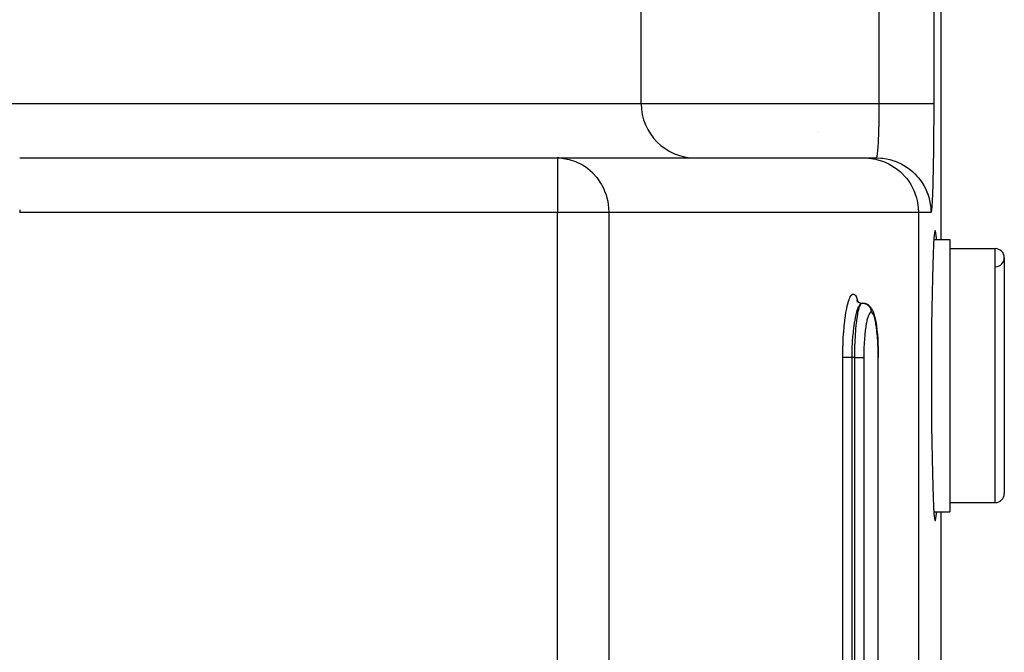
# Model space of a CAD drawing. Extents: x 24 to 960, y -470 to 283.
# Drawn here: x 422 to 476, y -308 to -273 of the extents above; entities that cross this region are included whole.
import ezdxf

# ---------------------------------------------------------------- set-up
doc = ezdxf.new("R2010")
doc.units = 0
doc.linetypes.add('DASHED', pattern=[11.05, 8.7, -2.35])
doc.layers.get('0').update_dxf_attribs({"linetype": 'CONTINUOUS'})
doc.layers.add('NEVIDI', color=4, linetype='DASHED')

msp = doc.modelspace()

# ---------------------------------------------------------------- linework, layer by layer
at = {"color": 2}
for p, q in [((472.5, -255.5), (472.5, -285)), ((456, -277.5), (456, -269.5)), ((456, -277.5), (456, -269.5)), ((421.77311, -280.5), (451.386655, -280.5)), ((421.77311, -280.5), (451.386655, -280.5)), ((451.386655, -280.5), (468.274243, -280.5)), ((451.386655, -280.5), (451.386655, -280.502432)), ((451.386655, -280.5), (451.652077, -280.513238)), ((451.652077, -280.513238), (451.660267, -280.51407)), ((451.660267, -280.51407), (451.728409, -280.52198)), ((468.274243, -280.5), (468.959056, -280.5)), ((472.152179, -284.648063), (472.126651, -284.908991)), ((472.178359, -284.516497), (472.152179, -284.648063)), ((472.204756, -284.516497), (472.178359, -284.516497)), ((472.230936, -284.648063), (472.204756, -284.516497)), ((472.256464, -284.908991), (472.230936, -284.648063)), ((472.126651, -284.908991), (472.102193, -285.294979)), ((472.120885, -285), (473, -285)), ((472.120885, -285), (473, -285)), ((472.262231, -285), (472.256464, -284.908991)), ((473, -285), (473, -300)), ((472.102193, -285.294979), (472.079205, -285.799747)), ((473, -285.5), (475.5, -285.5)), ((473, -285.5), (475.5, -285.5)), ((472.079205, -285.799747), (472.058068, -286.414934)), ((476, -286), (476, -299)), ((472.058068, -286.414934), (472.03913, -287.130401)), ((472.03913, -287.130401), (472.022705, -287.934357)), ((472.022705, -287.934357), (472.009063, -288.813478)), ((467.864646, -288.341317), (467.89698, -288.387676)), ((467.880024, -288.373945), (467.922448, -288.411866)), ((467.922448, -288.411866), (467.969017, -288.444536)), ((467.969017, -288.444536), (468.019097, -288.471534)), ((468.014971, -288.473519), (468.069525, -288.488756)), ((468.019097, -288.471534), (468.046235, -288.482251)), ((468.069525, -288.488756), (468.125437, -288.497608)), ((468.125437, -288.497608), (468.173447, -288.500002)), ((468.174071, -288.5), (468.176097, -288.500004)), ((468.176097, -288.500004), (468.22085, -288.502265)), ((468.22085, -288.502265), (468.231426, -288.503405)), ((468.231426, -288.503405), (468.242036, -288.504784)), ((468.242036, -288.504784), (468.286049, -288.513053)), ((468.286049, -288.513053), (468.296371, -288.515602)), ((468.400785, -288.548103), (468.338331, -288.527363)), ((468.459801, -288.577141), (468.400785, -288.548103)), ((468.514353, -288.613894), (468.459801, -288.577141)), ((468.563471, -288.657703), (468.514353, -288.613894)), ((468.563471, -288.657703), (468.610366, -288.700193)), ((468.652333, -288.749603), (468.610366, -288.700193)), ((468.687142, -288.804318), (468.652333, -288.749603)), ((468.687142, -288.804318), (468.731311, -288.875505)), ((468.757416, -288.933036), (468.731311, -288.875505)), ((468.757416, -288.933036), (468.799345, -289.032379)), ((472.009063, -288.813478), (471.998429, -289.753268)), ((468.799345, -289.032379), (468.838888, -289.158844)), ((468.854778, -289.214382), (468.838888, -289.158844)), ((468.854778, -289.214382), (468.891039, -289.363904)), ((468.891039, -289.363904), (468.924807, -289.539401)), ((468.924807, -289.539401), (468.955219, -289.73649)), ((468.955219, -289.73649), (468.982106, -289.953505)), ((468.986269, -289.992632), (468.982106, -289.953505)), ((468.986269, -289.992632), (469.009054, -290.223761)), ((471.998429, -289.753268), (471.990976, -290.738469)), ((469.009054, -290.223761), (469.027839, -290.469129)), ((469.027839, -290.469129), (469.042449, -290.725513)), ((469.042449, -290.725513), (469.052886, -290.992998)), ((469.052886, -290.992998), (469.058928, -291.267434)), ((471.990976, -290.738469), (471.986829, -291.7527)), ((469.058928, -291.267434), (469.060513, -291.5)), ((469.060765, -371.5), (469.060792, -291.524091)), ((471.986829, -291.7527), (471.985929, -292.5)), ((471.985929, -292.5), (471.986829, -293.2473)), ((471.986829, -293.2473), (471.990976, -294.261531)), ((471.990976, -294.261531), (471.998429, -295.246732)), ((471.998429, -295.246732), (472.009063, -296.186522)), ((472.009063, -296.186522), (472.022705, -297.065643)), ((472.022705, -297.065643), (472.03913, -297.869599)), ((472.03913, -297.869599), (472.058068, -298.585066)), ((472.058068, -298.585066), (472.079205, -299.200253)), ((472.079205, -299.200253), (472.102193, -299.705021)), ((472.102193, -299.705021), (472.126651, -300.091009)), ((473, -299.5), (475.5, -299.5)), ((473, -299.5), (475.5, -299.5)), ((471.984897, -300), (471.986647, -300)), ((471.984897, -300), (471.986647, -300)), ((472.120885, -300), (473, -300)), ((472.120885, -300), (473, -300)), ((472.126651, -300.091009), (472.152179, -300.351937)), ((472.152179, -300.351937), (472.178359, -300.483503)), ((472.204756, -300.483503), (472.230936, -300.351937)), ((472.230936, -300.351937), (472.256464, -300.091009)), ((472.256464, -300.091009), (472.262231, -300)), ((472.5, -300), (472.5, -333.5)), ((472.178359, -300.483503), (472.204756, -300.483503))]:
    msp.add_line(p, q, dxfattribs=at)
for centre, radius, start, end in [((459, -277.5), 3, 180, 270), ((463.5, -277.5), 2.735047, 325.068414, 325.100882), ((451.386655, -283.5), 3, 83.453441, 90), ((475.5, -286), 0.5, 0, 90), ((475.5, -286), 0.5, 272.202598, 90), ((475.5, -299), 0.5, 270, 360)]:
    msp.add_arc(centre, radius, start, end, dxfattribs=at)
at = {"layer": 'NEVIDI', "color": 7, "linetype": 'CONTINUOUS'}
for p, q in [((469.113328, -277.5), (469.113328, -255.5)), ((472.112337, -255.5), (472.112337, -277.5)), ((400.880555, -277.5), (456, -277.5)), ((456, -277.5), (469.113328, -277.5)), ((469.113108, -277.665555), (469.113172, -277.64077)), ((469.113172, -277.64077), (469.113328, -277.5)), ((469.113328, -277.5), (469.168492, -277.5)), ((469.168492, -277.5), (469.384363, -277.5)), ((469.384363, -277.5), (469.456311, -277.5)), ((469.456311, -277.5), (469.561587, -277.5)), ((469.561587, -277.5), (469.782705, -277.5)), ((469.782705, -277.5), (469.84448, -277.5)), ((469.84448, -277.5), (469.946962, -277.5)), ((469.946962, -277.5), (470.169168, -277.5)), ((470.169168, -277.5), (470.219815, -277.5)), ((470.219815, -277.5), (470.317833, -277.5)), ((470.317833, -277.5), (470.536298, -277.5)), ((470.536298, -277.5), (470.576209, -277.5)), ((470.576209, -277.5), (470.66797, -277.5)), ((470.66797, -277.5), (470.877736, -277.5)), ((470.877736, -277.5), (470.90712, -277.5)), ((470.90712, -277.5), (470.991128, -277.5)), ((470.991128, -277.5), (471.187417, -277.5)), ((471.187417, -277.5), (471.207208, -277.5)), ((471.207208, -277.5), (471.281875, -277.5)), ((471.281875, -277.5), (471.45935, -277.5)), ((471.45935, -277.5), (471.47106, -277.5)), ((471.47106, -277.5), (471.535174, -277.5)), ((471.535174, -277.5), (471.689029, -277.5)), ((471.689029, -277.5), (471.694007, -277.5)), ((471.694007, -277.5), (471.746491, -277.5)), ((471.746491, -277.5), (471.872163, -277.5)), ((471.872163, -277.5), (471.872458, -277.5)), ((471.872458, -277.5), (471.91237, -277.5)), ((471.91237, -277.5), (472.003106, -277.5)), ((472.003106, -277.5), (472.005313, -277.5)), ((472.005313, -277.5), (472.029798, -277.5)), ((472.029798, -277.5), (472.083847, -277.5)), ((472.083847, -277.5), (472.086178, -277.5)), ((472.086178, -277.5), (472.096821, -277.5)), ((472.096821, -277.5), (472.112337, -277.5)), ((472.112337, -277.5), (472.112222, -277.731862)), ((469.108923, -278.211857), (469.110743, -278.047796)), ((469.110743, -278.047796), (469.110772, -278.04474)), ((469.110772, -278.04474), (469.110972, -278.023392)), ((469.110972, -278.023392), (469.112245, -277.857472)), ((469.112245, -277.857472), (469.112393, -277.832763)), ((469.112393, -277.832763), (469.113098, -277.668996)), ((469.113098, -277.668996), (469.113108, -277.665555)), ((472.111385, -278.165532), (472.110189, -278.497759)), ((472.111521, -278.116099), (472.111385, -278.165532)), ((472.112167, -277.781516), (472.111521, -278.116099)), ((472.112222, -277.731862), (472.112167, -277.781516)), ((469.099137, -278.756619), (469.102527, -278.602413)), ((469.102527, -278.602413), (469.102992, -278.579238)), ((469.102992, -278.579238), (469.105871, -278.421098)), ((469.105871, -278.421098), (469.106025, -278.411731)), ((469.106025, -278.411731), (469.106258, -278.397425)), ((469.106258, -278.397425), (469.108613, -278.236)), ((469.108613, -278.236), (469.108923, -278.211857)), ((472.109971, -278.546767), (472.108229, -278.875346)), ((472.110189, -278.497759), (472.109971, -278.546767)), ((469.083424, -279.275084), (469.084176, -279.254989)), ((469.084176, -279.254989), (469.089029, -279.116162)), ((469.089029, -279.116162), (469.089666, -279.096617)), ((469.089666, -279.096617), (469.08971, -279.095252)), ((469.08971, -279.095252), (469.094091, -278.950708)), ((469.094091, -278.950708), (469.094704, -278.9289)), ((469.094704, -278.9289), (469.098597, -278.779169)), ((469.098597, -278.779169), (469.098958, -278.764156)), ((469.098958, -278.764156), (469.099137, -278.756619)), ((472.105651, -279.247245), (472.105273, -279.294768)), ((472.107931, -278.923685), (472.105651, -279.247245)), ((472.108229, -278.875346), (472.107931, -278.923685)), ((469.057145, -279.815494), (469.063648, -279.705255)), ((469.063648, -279.705255), (469.064584, -279.688328)), ((469.064584, -279.688328), (469.065025, -279.680256)), ((469.065025, -279.680256), (469.07071, -279.570189)), ((469.07071, -279.570189), (469.071589, -279.552126)), ((469.071589, -279.552126), (469.077312, -279.426574)), ((469.077312, -279.426574), (469.078129, -279.407451)), ((469.078129, -279.407451), (469.078291, -279.403621)), ((469.078291, -279.403621), (469.083424, -279.275084)), ((472.102009, -279.65849), (472.098681, -279.968075)), ((472.102464, -279.612025), (472.102009, -279.65849)), ((472.105273, -279.294768), (472.102464, -279.612025)), ((469.005201, -280.36264), (469.013357, -280.308005)), ((469.013357, -280.308005), (469.014552, -280.299159)), ((469.014552, -280.299159), (469.016077, -280.287542)), ((469.016077, -280.287542), (469.022514, -280.234438)), ((469.022514, -280.234438), (469.023676, -280.224123)), ((469.023676, -280.224123), (469.031409, -280.149595)), ((469.031409, -280.149595), (469.032536, -280.137842)), ((469.032536, -280.137842), (469.033672, -280.12576)), ((469.033672, -280.12576), (469.040004, -280.05384)), ((469.040004, -280.05384), (469.04109, -280.040706)), ((469.04109, -280.040706), (469.048265, -279.947553)), ((469.048265, -279.947553), (469.049304, -279.933095)), ((469.049304, -279.933095), (469.050068, -279.922316)), ((469.050068, -279.922316), (469.056155, -279.831221)), ((469.056155, -279.831221), (469.057145, -279.815494)), ((472.094318, -280.313995), (472.093713, -280.357814)), ((472.09815, -280.013326), (472.094318, -280.313995)), ((472.098681, -279.968075), (472.09815, -280.013326)), ((451.386655, -280.502432), (451.386655, -283.5)), ((451.728409, -280.52198), (452.026682, -280.577816)), ((452.026682, -280.577816), (452.032242, -280.579192)), ((452.032242, -280.579192), (452.389629, -280.694951)), ((452.389629, -280.694951), (452.39032, -280.695229)), ((452.39032, -280.695229), (452.727921, -280.858764)), ((452.727921, -280.858764), (452.734595, -280.862588)), ((452.734595, -280.862588), (452.803979, -280.903832)), ((468.274243, -280.5), (468.54773, -280.5125)), ((468.54773, -280.5125), (468.555699, -280.513241)), ((468.555699, -280.513241), (468.921315, -280.570662)), ((468.921315, -280.570662), (468.952752, -280.577788)), ((468.952752, -280.577788), (469.284756, -280.675431)), ((468.959056, -280.5), (468.965021, -280.497759)), ((468.959056, -280.5), (469.200255, -280.509718)), ((468.965021, -280.497759), (468.966298, -280.496696)), ((468.966298, -280.496696), (468.974901, -280.484143)), ((468.974901, -280.484143), (468.976172, -280.481488)), ((468.976172, -280.481488), (468.978482, -280.476131)), ((468.978482, -280.476131), (468.984715, -280.458225)), ((468.984715, -280.458225), (468.985974, -280.453991)), ((468.985974, -280.453991), (468.994421, -280.420116)), ((468.994421, -280.420116), (468.995663, -280.414318)), ((468.995663, -280.414318), (468.997579, -280.404961)), ((468.997579, -280.404961), (469.003981, -280.369973)), ((469.003981, -280.369973), (469.005201, -280.36264)), ((469.200255, -280.509718), (469.232474, -280.512494)), ((469.232474, -280.512494), (469.307578, -280.520327)), ((469.284756, -280.675431), (469.337779, -280.694979)), ((469.307578, -280.520327), (469.596656, -280.568584)), ((469.337779, -280.694979), (469.632233, -280.825183)), ((469.596656, -280.568584), (469.606127, -280.570662)), ((469.606127, -280.570662), (469.701897, -280.593486)), ((469.632233, -280.825183), (469.703534, -280.862619)), ((469.701897, -280.593486), (469.969568, -280.675431)), ((469.703534, -280.862619), (469.957919, -281.017388)), ((469.969568, -280.675431), (469.982073, -280.679939)), ((469.982073, -280.679939), (470.0827, -280.718527)), ((470.0827, -280.718527), (470.317011, -280.825166)), ((470.317011, -280.825166), (470.348961, -280.841638)), ((470.348961, -280.841638), (470.443594, -280.893337)), ((470.443594, -280.893337), (470.642731, -281.017388)), ((472.088719, -280.690484), (472.083929, -280.96952)), ((472.089394, -280.648262), (472.088719, -280.690484)), ((472.093713, -280.357814), (472.089394, -280.648262)), ((452.803979, -280.903832), (453.038687, -281.064916)), ((453.038687, -281.064916), (453.055301, -281.077693)), ((453.055301, -281.077693), (453.317925, -281.308204)), ((453.317925, -281.308204), (453.345975, -281.336393)), ((453.345975, -281.336393), (453.562279, -281.582973)), ((469.957919, -281.017388), (470.04352, -281.077689)), ((470.04352, -281.077689), (470.256903, -281.24912)), ((470.256903, -281.24912), (470.351674, -281.336339)), ((470.351674, -281.336339), (470.524395, -281.516702)), ((470.642731, -281.017388), (470.690892, -281.050763)), ((470.690892, -281.050763), (470.77779, -281.114624)), ((470.77779, -281.114624), (470.941698, -281.249104)), ((470.941698, -281.249104), (471.001981, -281.303708)), ((471.001981, -281.303708), (471.079675, -281.37868)), ((471.079675, -281.37868), (471.209208, -281.516702)), ((472.077136, -281.314958), (472.071468, -281.567854)), ((472.077946, -281.276436), (472.077136, -281.314958)), ((472.083186, -281.009956), (472.077946, -281.276436)), ((472.083929, -280.96952), (472.083186, -281.009956)), ((453.562279, -281.582973), (453.601386, -281.634033)), ((453.601386, -281.634033), (453.769346, -281.883483)), ((453.769346, -281.883483), (453.81699, -281.965349)), ((453.81699, -281.965349), (453.856843, -282.038686)), ((470.524395, -281.516702), (470.622589, -281.634088)), ((470.622589, -281.634088), (470.756035, -281.815768)), ((470.756035, -281.815768), (470.851112, -281.965283)), ((470.851112, -281.965283), (470.948198, -282.141603)), ((471.209208, -281.516702), (471.276584, -281.595922)), ((471.276584, -281.595922), (471.343644, -281.680664)), ((471.343644, -281.680664), (471.440848, -281.815768)), ((471.440848, -281.815768), (471.509741, -281.922121)), ((471.509741, -281.922121), (471.564857, -282.014971)), ((472.063594, -281.876628), (472.057139, -282.09918)), ((472.064524, -281.842441), (472.063594, -281.876628)), ((472.070597, -281.604257), (472.064524, -281.842441)), ((472.071468, -281.567854), (472.070597, -281.604257)), ((453.856843, -282.038686), (453.937698, -282.204353)), ((453.937698, -282.204353), (453.98875, -282.3241)), ((453.98875, -282.3241), (454.06661, -282.540799)), ((470.948198, -282.141603), (471.033255, -282.324065)), ((471.033255, -282.324065), (471.097848, -282.489066)), ((471.097848, -282.489066), (471.165759, -282.704003)), ((471.564857, -282.014971), (471.633006, -282.141596)), ((471.633006, -282.141596), (471.697378, -282.276629)), ((471.697378, -282.276629), (471.73961, -282.375985)), ((471.73961, -282.375985), (471.782692, -282.489154)), ((471.782692, -282.489154), (471.83603, -282.652918)), ((472.048313, -282.366227), (472.041177, -282.554854)), ((472.049346, -282.336984), (472.048313, -282.366227)), ((472.056156, -282.130945), (472.049346, -282.336984)), ((472.057139, -282.09918), (472.056156, -282.130945)), ((454.06661, -282.540799), (454.113742, -282.704154)), ((454.113742, -282.704154), (454.15565, -282.888243)), ((454.15565, -282.888243), (454.189625, -283.098409)), ((471.165759, -282.704003), (471.202613, -282.852713)), ((471.202613, -282.852713), (471.246273, -283.098504)), ((471.83603, -282.652918), (471.86461, -282.756914)), ((471.86461, -282.756914), (471.887426, -282.852715)), ((471.887426, -282.852715), (471.923267, -283.044322)), ((471.923267, -283.044322), (471.937745, -283.151362)), ((472.022688, -282.94824), (472.014755, -283.080238)), ((472.023846, -282.927227), (472.022688, -282.94824)), ((472.031543, -282.775721), (472.023846, -282.927227)), ((472.032664, -282.751878), (472.031543, -282.775721)), ((472.040097, -282.581464), (472.032664, -282.751878)), ((472.041177, -282.554854), (472.040097, -282.581464)), ((421.77311, -283.5), (421.769065, -283.500001)), ((421.773108, -283.366586), (421.77311, -283.5)), ((451.386655, -283.5), (421.77311, -283.5)), ((451.386655, -324.5), (451.386655, -283.5)), ((454.215082, -283.5), (451.386655, -283.5)), ((454.189625, -283.098409), (454.204624, -283.242257)), ((454.204624, -283.242257), (454.215082, -283.5)), ((454.215082, -283.5), (454.215082, -324.5)), ((471.273252, -283.5), (454.215082, -283.5)), ((471.246273, -283.098504), (471.260763, -283.226491)), ((471.260763, -283.226491), (471.273252, -283.5)), ((471.958065, -283.5), (471.273252, -283.5)), ((471.273252, -283.5), (471.273252, -334.588496)), ((471.937745, -283.151362), (471.945575, -283.226491)), ((471.945575, -283.226491), (471.95754, -283.443858)), ((471.95754, -283.443858), (471.958065, -283.5)), ((471.965303, -283.493381), (471.958065, -283.5)), ((471.96658, -283.49084), (471.965303, -283.493381)), ((471.975177, -283.462956), (471.96658, -283.49084)), ((471.976446, -283.457242), (471.975177, -283.462956)), ((471.984979, -283.40799), (471.976446, -283.457242)), ((471.986237, -283.399118), (471.984979, -283.40799)), ((471.994671, -283.328647), (471.986237, -283.399118)), ((471.995912, -283.316642), (471.994671, -283.328647)), ((472.004213, -283.225266), (471.995912, -283.316642)), ((472.005431, -283.210199), (472.004213, -283.225266)), ((472.013565, -283.098298), (472.005431, -283.210199)), ((472.014755, -283.080238), (472.013565, -283.098298)), ((475.5, -299.5), (475.5, -285.5)), ((467.349804, -288.659165), (467.39377, -288.484942)), ((467.39377, -288.484942), (467.401748, -288.456805)), ((467.401748, -288.456805), (467.447833, -288.313184)), ((467.447833, -288.313184), (467.456107, -288.290619)), ((467.456107, -288.290619), (467.503967, -288.177942)), ((467.503967, -288.177942), (467.512708, -288.160514)), ((467.512708, -288.160514), (467.562052, -288.079478)), ((467.562052, -288.079478), (467.570975, -288.067897)), ((467.570975, -288.067897), (467.620906, -288.019966)), ((467.620906, -288.019966), (467.629696, -288.014482)), ((467.629696, -288.014482), (467.679575, -287.999999)), ((467.679575, -287.999999), (467.688367, -288.000388)), ((467.688367, -288.000388), (467.738244, -288.019549)), ((467.738244, -288.019549), (467.747187, -288.026052)), ((467.747187, -288.026052), (467.795783, -288.078439)), ((467.795783, -288.078439), (467.804233, -288.090592)), ((467.804233, -288.090592), (467.851243, -288.175609)), ((467.851243, -288.175609), (467.859376, -288.19345)), ((467.859376, -288.19345), (467.904665, -288.311058)), ((467.904665, -288.311058), (467.912561, -288.334916)), ((467.912561, -288.334916), (467.937864, -288.422682)), ((467.257772, -289.155312), (467.294804, -288.930308)), ((467.294804, -288.930308), (467.30167, -288.892706)), ((467.30167, -288.892706), (467.342303, -288.69237)), ((467.342303, -288.69237), (467.349804, -288.659165)), ((467.879207, -288.940456), (467.83971, -289.077715)), ((467.887146, -288.915633), (467.879207, -288.940456)), ((467.901067, -288.874188), (467.887146, -288.915633)), ((467.932953, -288.78872), (467.901067, -288.874188)), ((467.941294, -288.768433), (467.932953, -288.78872)), ((467.939764, -289.0617), (467.971695, -288.90934)), ((467.966331, -288.712429), (467.941294, -288.768433)), ((467.988838, -288.668108), (467.966331, -288.712429)), ((467.971695, -288.90934), (467.976582, -288.888622)), ((467.976582, -288.888622), (467.98008, -288.874187)), ((467.98008, -288.874187), (468.010086, -288.763264)), ((467.997527, -288.652476), (467.988838, -288.668108)), ((468.034349, -288.595042), (467.997527, -288.652476)), ((468.010086, -288.763264), (468.015179, -288.746619)), ((468.015179, -288.746619), (468.026268, -288.712453)), ((468.026268, -288.712453), (468.050025, -288.648479)), ((468.046955, -288.57858), (468.034349, -288.595042)), ((468.055768, -288.568022), (468.046955, -288.57858)), ((468.050025, -288.648479), (468.055334, -288.635847)), ((468.055334, -288.635847), (468.074538, -288.595044)), ((468.103959, -288.52384), (468.055768, -288.568022)), ((468.074538, -288.595044), (468.091406, -288.56538)), ((468.091406, -288.56538), (468.096865, -288.556991)), ((468.096865, -288.556991), (468.124081, -288.523848)), ((468.114656, -288.517113), (468.105665, -288.522692)), ((468.16465, -288.50043), (468.114656, -288.517113)), ((468.124081, -288.523848), (468.133447, -288.515748)), ((468.133447, -288.515748), (468.138872, -288.511824)), ((468.138872, -288.511824), (468.174071, -288.5)), ((468.173447, -288.500002), (468.16465, -288.50043)), ((468.296371, -288.515602), (468.306757, -288.518408)), ((468.306757, -288.518408), (468.34923, -288.53251)), ((468.34923, -288.53251), (468.359161, -288.536446)), ((468.359161, -288.536446), (468.368908, -288.540559)), ((468.368908, -288.540559), (468.409121, -288.560287)), ((468.409121, -288.560287), (468.418618, -288.565634)), ((468.418618, -288.565634), (468.427731, -288.571029)), ((468.427731, -288.571029), (468.465007, -288.596014)), ((468.465007, -288.596014), (468.473516, -288.602433)), ((468.473516, -288.602433), (468.482046, -288.609165)), ((468.482046, -288.609165), (468.515663, -288.638908)), ((468.515663, -288.638908), (468.523273, -288.646447)), ((468.523273, -288.646447), (468.530724, -288.654157)), ((468.530724, -288.654157), (468.560091, -288.688181)), ((468.560091, -288.688181), (468.566745, -288.696824)), ((468.566745, -288.696824), (468.573085, -288.705438)), ((468.573085, -288.705438), (468.597762, -288.743179)), ((468.632653, -289.009828), (468.596091, -289.04095)), ((468.597762, -288.743179), (468.603091, -288.752405)), ((468.603091, -288.752405), (468.60837, -288.762017)), ((468.60837, -288.762017), (468.62786, -288.80274)), ((468.62786, -288.80274), (468.63192, -288.812604)), ((468.63192, -288.812604), (468.635809, -288.822662)), ((468.638126, -289.00701), (468.632653, -289.009828)), ((468.635809, -288.822662), (468.649734, -288.865656)), ((468.667918, -289), (468.638126, -289.00701)), ((468.649734, -288.865656), (468.652507, -288.876176)), ((468.652507, -288.876176), (468.655025, -288.886627)), ((468.655025, -288.886627), (468.663193, -288.931188)), ((468.663193, -288.931188), (468.664554, -288.94193)), ((468.664554, -288.94193), (468.665681, -288.952638)), ((468.665681, -288.952638), (468.667914, -288.997949)), ((468.667914, -288.997949), (468.667918, -289)), ((468.668509, -289.000003), (468.667918, -289)), ((468.703306, -289.009898), (468.668509, -289.000003)), ((468.708727, -289.013192), (468.703306, -289.009898)), ((468.744635, -289.047305), (468.708727, -289.013192)), ((467.183867, -289.763383), (467.212515, -289.494756)), ((467.212515, -289.494756), (467.218034, -289.448574)), ((467.218034, -289.448574), (467.251409, -289.198233)), ((467.251409, -289.198233), (467.257772, -289.155312)), ((467.738309, -289.564138), (467.733071, -289.596293)), ((467.744543, -289.526996), (467.738309, -289.564138)), ((467.781265, -289.330018), (467.744543, -289.526996)), ((467.78336, -289.319782), (467.781265, -289.330018)), ((467.787992, -289.297492), (467.78336, -289.319782)), ((467.828173, -289.122476), (467.787992, -289.297492)), ((467.835579, -289.093481), (467.828173, -289.122476)), ((467.83971, -289.077715), (467.835579, -289.093481)), ((467.861642, -289.596424), (467.870771, -289.518275)), ((467.870771, -289.518275), (467.874595, -289.487062)), ((467.874595, -289.487062), (467.897042, -289.319713)), ((467.897042, -289.319713), (467.901515, -289.289284)), ((467.901515, -289.289284), (467.905693, -289.261645)), ((467.905693, -289.261645), (467.935152, -289.086328)), ((467.935152, -289.086328), (467.936755, -289.07769)), ((467.936755, -289.07769), (467.939764, -289.0617)), ((468.433222, -289.468413), (468.40324, -289.612719)), ((468.437742, -289.448896), (468.433222, -289.468413)), ((468.470115, -289.324069), (468.437742, -289.448896)), ((468.474918, -289.307632), (468.470115, -289.324069)), ((468.508782, -289.205549), (468.474918, -289.307632)), ((468.513859, -289.192225), (468.508782, -289.205549)), ((468.548976, -289.113234), (468.513859, -289.192225)), ((468.554313, -289.103164), (468.548976, -289.113234)), ((468.590647, -289.047425), (468.554313, -289.103164)), ((468.596091, -289.04095), (468.590647, -289.047425)), ((468.749923, -289.054168), (468.744635, -289.047305)), ((468.785001, -289.11228), (468.749923, -289.054168)), ((468.790193, -289.122814), (468.785001, -289.11228)), ((468.824132, -289.204831), (468.790193, -289.122814)), ((468.82907, -289.218771), (468.824132, -289.204831)), ((468.861055, -289.322686), (468.82907, -289.218771)), ((468.865605, -289.339526), (468.861055, -289.322686)), ((468.895679, -289.465311), (468.865605, -289.339526)), ((468.900011, -289.485673), (468.895679, -289.465311)), ((468.927925, -289.63262), (468.900011, -289.485673)), ((467.151695, -290.150296), (467.155443, -290.098441)), ((467.155443, -290.098441), (467.1792, -289.812714)), ((467.1792, -289.812714), (467.183867, -289.763383)), ((467.667749, -290.095667), (467.654021, -290.235714)), ((467.672215, -290.05372), (467.667749, -290.095667)), ((467.689649, -289.903413), (467.672215, -290.05372)), ((467.70021, -289.821021), (467.689649, -289.903413)), ((467.705575, -289.781275), (467.70021, -289.821021)), ((467.733071, -289.596293), (467.705575, -289.781275)), ((467.806165, -290.235754), (467.819677, -290.043914)), ((467.819677, -290.043914), (467.822499, -290.007745)), ((467.822499, -290.007745), (467.831159, -289.903411)), ((467.831159, -289.903411), (467.843245, -289.771912)), ((467.843245, -289.771912), (467.846601, -289.737878)), ((467.846601, -289.737878), (467.861642, -289.596424)), ((468.339905, -290.031576), (468.318659, -290.226509)), ((468.343277, -290.003926), (468.339905, -290.031576)), ((468.367943, -289.822601), (468.343277, -290.003926)), ((468.371721, -289.797649), (468.367943, -289.822601)), ((468.399104, -289.634856), (468.371721, -289.797649)), ((468.40324, -289.612719), (468.399104, -289.634856)), ((468.931811, -289.655463), (468.927925, -289.63262)), ((468.956971, -289.820411), (468.931811, -289.655463)), ((468.960491, -289.846159), (468.956971, -289.820411)), ((468.982646, -290.027201), (468.960491, -289.846159)), ((468.985731, -290.055435), (468.982646, -290.027201)), ((469.004942, -290.253183), (468.985731, -290.055435)), ((467.117204, -290.816531), (467.130243, -290.506155)), ((467.130243, -290.506155), (467.133116, -290.450674)), ((467.133116, -290.450674), (467.151695, -290.150296)), ((467.623163, -290.648258), (467.6205, -290.694988)), ((467.626811, -290.588419), (467.623163, -290.648258)), ((467.641079, -290.387462), (467.626811, -290.588419)), ((467.64468, -290.342902), (467.641079, -290.387462)), ((467.654021, -290.235714), (467.64468, -290.342902)), ((467.775519, -290.91027), (467.784972, -290.637994)), ((467.784972, -290.637994), (467.786698, -290.597587)), ((467.786698, -290.597587), (467.787108, -290.588284)), ((467.787108, -290.588284), (467.800198, -290.332945)), ((467.800198, -290.332945), (467.802489, -290.294529)), ((467.802489, -290.294529), (467.806165, -290.235754)), ((468.295732, -290.495265), (468.281701, -290.714588)), ((468.298108, -290.463335), (468.295732, -290.495265)), ((468.315765, -290.256393), (468.298108, -290.463335)), ((468.318659, -290.226509), (468.315765, -290.256393)), ((469.00756, -290.28367), (469.004942, -290.253183)), ((469.023309, -290.492892), (469.00756, -290.28367)), ((469.025359, -290.524274), (469.023309, -290.492892)), ((469.037588, -290.743314), (469.025359, -290.524274)), ((467.107334, -291.244066), (467.108117, -291.187531)), ((467.108117, -291.187531), (467.115408, -290.87185)), ((467.115408, -290.87185), (467.117204, -290.816531)), ((467.606691, -291.00854), (467.600226, -291.280551)), ((467.608324, -290.96146), (467.606691, -291.00854)), ((467.608552, -290.955208), (467.608324, -290.96146)), ((467.6205, -290.694988), (467.608552, -290.955208)), ((467.769086, -291.22843), (467.774313, -290.955273)), ((467.774313, -290.955273), (467.774435, -290.950527)), ((467.774435, -290.950527), (467.775519, -290.91027)), ((468.268708, -291.008497), (468.262828, -291.238853)), ((468.269896, -290.974292), (468.268708, -291.008497)), ((468.279894, -290.748108), (468.269896, -290.974292)), ((468.281701, -290.714588), (468.279894, -290.748108)), ((469.039106, -290.775786), (469.037588, -290.743314)), ((469.047791, -291.004668), (469.039106, -290.775786)), ((469.048781, -291.038378), (469.047791, -291.004668)), ((469.053708, -291.272835), (469.048781, -291.038378)), ((467.105745, -291.5), (467.107334, -291.244066)), ((467.105745, -371.5), (467.105745, -291.5)), ((467.107319, -291.5), (467.105745, -291.5)), ((467.114905, -291.5), (467.107319, -291.5)), ((467.116465, -291.5), (467.114905, -291.5)), ((467.119363, -291.5), (467.116465, -291.5)), ((467.130385, -291.5), (467.119363, -291.5)), ((467.136419, -291.5), (467.130385, -291.5)), ((467.13845, -291.5), (467.136419, -291.5)), ((467.150728, -291.5), (467.13845, -291.5)), ((467.158329, -291.5), (467.150728, -291.5)), ((467.168548, -291.5), (467.158329, -291.5)), ((467.175722, -291.5), (467.168548, -291.5)), ((467.184808, -291.5), (467.175722, -291.5)), ((467.205229, -291.5), (467.184808, -291.5)), ((467.206469, -291.5), (467.205229, -291.5)), ((467.215643, -291.5), (467.206469, -291.5)), ((467.238847, -291.5), (467.215643, -291.5)), ((467.250544, -291.5), (467.238847, -291.5)), ((467.251317, -291.5), (467.250544, -291.5)), ((467.276154, -291.5), (467.251317, -291.5)), ((467.288979, -291.5), (467.276154, -291.5)), ((467.302354, -291.5), (467.288979, -291.5)), ((467.316846, -291.5), (467.302354, -291.5)), ((467.330667, -291.5), (467.316846, -291.5)), ((467.358808, -291.5), (467.330667, -291.5)), ((467.360568, -291.5), (467.358808, -291.5)), ((467.375224, -291.5), (467.360568, -291.5)), ((467.406776, -291.5), (467.375224, -291.5)), ((467.419542, -291.5), (467.406776, -291.5)), ((467.422116, -291.5), (467.419542, -291.5)), ((467.454863, -291.5), (467.422116, -291.5)), ((467.470765, -291.5), (467.454863, -291.5)), ((467.483249, -291.5), (467.470765, -291.5)), ((467.504538, -291.5), (467.483249, -291.5)), ((467.520902, -291.5), (467.504538, -291.5)), ((467.549267, -291.5), (467.520902, -291.5)), ((467.555251, -291.5), (467.549267, -291.5)), ((467.571757, -291.499999), (467.555251, -291.5)), ((467.598634, -291.499999), (467.571757, -291.499999)), ((467.599578, -291.330938), (467.598634, -291.499999)), ((467.598634, -291.5), (467.598634, -371.5)), ((467.767376, -291.5), (467.598634, -291.5)), ((467.5996, -291.328946), (467.599578, -291.330938)), ((467.600226, -291.280551), (467.5996, -291.328946)), ((467.767376, -291.5), (467.768036, -291.330925)), ((467.767376, -291.5), (467.809697, -291.499999)), ((467.767376, -371.5), (467.767376, -291.5)), ((467.768036, -291.330925), (467.768597, -291.270345)), ((467.768597, -291.270345), (467.769086, -291.22843)), ((467.809697, -291.499999), (467.81699, -291.499999)), ((467.81699, -291.499999), (467.819502, -291.499999)), ((467.819502, -291.499999), (467.868908, -291.499999)), ((467.868908, -291.499999), (467.878503, -291.499999)), ((467.878503, -291.499999), (467.88294, -291.499999)), ((467.88294, -291.499999), (467.926625, -291.499999)), ((467.926625, -291.499999), (467.935919, -291.499999)), ((467.935919, -291.499999), (467.946919, -291.499999)), ((467.946919, -291.499999), (467.982054, -291.5)), ((467.982054, -291.5), (467.990913, -291.5)), ((467.990913, -291.5), (468.007746, -291.5)), ((468.007746, -291.5), (468.034464, -291.5)), ((468.034464, -291.5), (468.042715, -291.5)), ((468.042715, -291.5), (468.064273, -291.5)), ((468.064273, -291.5), (468.083075, -291.5)), ((468.083075, -291.5), (468.0905, -291.5)), ((468.0905, -291.5), (468.11527, -291.5)), ((468.11527, -291.5), (468.127083, -291.5)), ((468.127083, -291.5), (468.13366, -291.5)), ((468.13366, -291.5), (468.160183, -291.5)), ((468.160183, -291.5), (468.165956, -291.5)), ((468.165956, -291.5), (468.171676, -291.5)), ((468.171676, -291.5), (468.19802, -291.5)), ((468.19802, -291.5), (468.199142, -291.5)), ((468.199142, -291.5), (468.203919, -291.5)), ((468.203919, -291.5), (468.226179, -291.5)), ((468.226179, -291.5), (468.228152, -291.5)), ((468.228152, -291.5), (468.229888, -291.5)), ((468.229888, -291.5), (468.246608, -291.499998)), ((468.246608, -291.499998), (468.249258, -291.499998)), ((468.249258, -291.499998), (468.249921, -291.499998)), ((468.249921, -291.499998), (468.260239, -291.499995)), ((468.260239, -291.499995), (468.260546, -291.499995)), ((468.262257, -291.273735), (468.260546, -291.499995)), ((468.260546, -291.5), (468.260546, -371.5)), ((468.262828, -291.238853), (468.262257, -291.273735)), ((469.054144, -291.307081), (469.053708, -291.272835)), ((469.055282, -291.500006), (469.054144, -291.307081)), ((469.055282, -371.5), (469.055282, -291.5)), ((469.055282, -291.500006), (469.05781, -291.500006)), ((469.05781, -291.500006), (469.060054, -291.499999))]:
    msp.add_line(p, q, dxfattribs=at)

doc.saveas('drawing.dxf')
